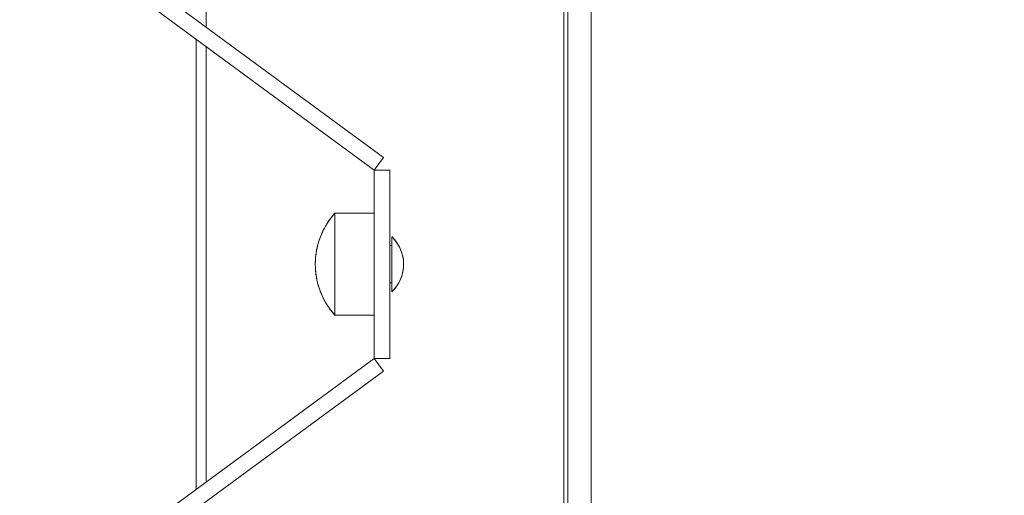
# Model space of a CAD drawing. Units: inches. Extents: x 0.3 to 16.8, y 0.2 to 10.8.
# Drawn here: x 16.2 to 16.4, y 9.6 to 9.7 of the extents above; entities that cross this region are included whole.
import ezdxf

# ---------------------------------------------------------------- set-up
doc = ezdxf.new("R2010")
doc.units = ezdxf.units.IN
doc.header["$MEASUREMENT"] = 0
doc.linetypes.add('SLD-Solid', pattern=[0])

msp = doc.modelspace()

# ---------------------------------------------------------------- linework, layer by layer
at = {"color": 7, "linetype": 'SLD-Solid', "lineweight": 0}
for p, q in [((16.308149392465, 9.817904498355825), (16.30814939246101, 9.480896624340076)), ((16.13456805961211, 9.767914243037533), (16.26648299666551, 9.67083492026972)), ((16.26461616358003, 9.66829819914374), (16.13270122652663, 9.765377521911553)), ((16.30342498301285, 9.536409244832313), (16.30342498301552, 9.761604476288893)), ((16.23094863983892, 9.696985494061972), (16.23094863983964, 9.757668277884298)), ((16.3026375814381, 9.541132844812582), (16.30263758144067, 9.757668277883448)), ((16.22889781681869, 9.694584175481454), (16.22889781681762, 9.604216947216324)), ((16.23094863983784, 9.605726196391261), (16.23094863983887, 9.693074926306469)), ((16.26648299666551, 9.67083492026972), (16.26461616358003, 9.66829819914374)), ((16.26461616357958, 9.63050292355319), (16.26461616358003, 9.668298199143742)), ((16.26461616358003, 9.668298199143742), (16.26776576987924, 9.668298199143704)), ((16.26776576987924, 9.668298199143704), (16.26776576987879, 9.630502923553152)), ((16.26461616357992, 9.659636781820907), (16.25674214783189, 9.659636781821002)), ((16.26461616357992, 9.659636781820907), (16.25674214783189, 9.659636781821002)), ((16.25674214783189, 9.659636781821002), (16.25674214783177, 9.649400561348559)), ((16.25674214783189, 9.659636781281025), (16.25674214783186, 9.65704456455455)), ((16.25674214783186, 9.65704456455455), (16.25674214783164, 9.639164341061072)), ((16.26815947066646, 9.65314071882874), (16.26776576987906, 9.653140718828745)), ((16.26815947066646, 9.65314071882874), (16.26776576987906, 9.653140718828745)), ((16.25674214783177, 9.649400561348559), (16.25674214783164, 9.63916434087612)), ((16.26776576987897, 9.645660403868114), (16.26815947066637, 9.645660403868108)), ((16.26776576987897, 9.645660403868114), (16.26815947066637, 9.645660403868108)), ((16.25674214783164, 9.639164340876118), (16.26461616357968, 9.639164340876025)), ((16.25674214783164, 9.63916434087612), (16.26461616357968, 9.639164340876025)), ((16.13270122652388, 9.533423600788502), (16.26461616357958, 9.630502923553191)), ((16.26461616357958, 9.63050292355319), (16.26776576987879, 9.630502923553152)), ((16.26461616357958, 9.630502923553191), (16.266482996665, 9.627966202427167)), ((16.266482996665, 9.627966202427167), (16.13456805960931, 9.530886879662482))]:
    msp.add_line(p, q, dxfattribs=at)
msp.add_circle((16.27192892002207, 9.649400561348441), 0.2400000000000002, dxfattribs=at)
for centre, radius, start, end in [((16.26808073050893, 9.649400561348425), 0.01527559055118211, 137.9249779484768, 179.9999999993204), ((16.26288388011524, 9.649400561348486), 0.007637795275589939, 313.6716317939703, 45.96224243607497), ((16.26808073050893, 9.649400561348425), 0.01527559055118313, 179.9999999993204, 222.0750220501562)]:
    msp.add_arc(centre, radius, start, end, dxfattribs=at)
for points, knots in [([(16.2567355665985, 9.659597074870797), (16.25644354579138, 9.659268609114607), (16.25574070885429, 9.65847805631701), (16.25482441519365, 9.657057652946227), (16.25397925664025, 9.655377679711435), (16.25334727362687, 9.653581218410148), (16.25293868640692, 9.65170376815606), (16.25276857751561, 9.649773969693952), (16.25284470998537, 9.647823586522877), (16.25317198874575, 9.645884520282973), (16.25374946309517, 9.643986680791862), (16.25458139167317, 9.64216604863948), (16.25555947599956, 9.640563652415398), (16.25634259098154, 9.639648042471679), (16.25668748644759, 9.639244794257134)], [0, 0, 0, 0, 0.05909806034093153, 0.1422374663253733, 0.2265461181097227, 0.3117900077068654, 0.3978090891777502, 0.4845049463185497, 0.5718333367730768, 0.6598027777298461, 0.7484809542861945, 0.8380127409369609, 0.9286584058593619, 1, 1, 1, 1]), ([(16.26815947066635, 9.643877513185668), (16.26815947066635, 9.643938579063441), (16.26815947066635, 9.644060710818989), (16.26815947066636, 9.64501276800389), (16.26815947066638, 9.646414869742655), (16.2681594706664, 9.648165337093966), (16.26815947066642, 9.650052706339904), (16.26815947066644, 9.65186424073213), (16.26815947066646, 9.65340961604443), (16.26815947066648, 9.654458902977584), (16.26815947066648, 9.654955823752555), (16.26815947066648, 9.654875268516712), (16.26815947066648, 9.654855943365753)], [0, 0, 0, 0, 0.107346639908988, 0.2146932798179591, 0.3220399197269013, 0.4293865596358271, 0.5367331995448391, 0.6440798394537443, 0.751426479362762, 0.858773119271705, 0.9661197591806279, 1, 1, 1, 1]), ([(16.26815947066637, 9.645727219281696), (16.26815947066638, 9.646231595237484), (16.26815947066639, 9.647240347149063), (16.26815947066641, 9.649108315374216), (16.26815947066643, 9.650978203194295), (16.26815947066645, 9.652683046957218), (16.26815947066647, 9.65399755191624), (16.26815947066648, 9.654807739985511), (16.26815947066648, 9.654854747492502), (16.26815947066648, 9.654875807748414)], [0, 0, 0, 0, 0.1468071672128457, 0.2936143344256686, 0.4404215016384517, 0.5872286688512123, 0.7340358360640908, 0.8808430032768242, 1, 1, 1, 1]), ([(16.26816072789557, 9.643910621006345), (16.26828161164476, 9.64401893101968), (16.26871595297462, 9.644408094290508), (16.26932034231486, 9.645236648331815), (16.26994181201625, 9.646378378930777), (16.27035766655982, 9.647647227031623), (16.27055165135283, 9.648991257369511), (16.27050188511194, 9.650370111703538), (16.27020117113465, 9.651740066831975), (16.2696588638484, 9.653005032094676), (16.26897855981673, 9.654077030581615), (16.26842250789685, 9.654636804355748), (16.26817278319386, 9.654888200555442)], [0, 0, 0, 0, 0.03963017393283579, 0.1423931881849699, 0.2483204213609838, 0.3566211782990575, 0.4667976165179196, 0.5786126687084026, 0.6920853785558181, 0.8075525528156163, 0.9135712334193316, 1, 1, 1, 1]), ([(16.26815947066635, 9.64391197023736), (16.26815947066635, 9.643945588826924), (16.26815947066634, 9.644017684622762), (16.26815947066636, 9.644750070378922), (16.26815947066637, 9.645455618537726), (16.26815947066637, 9.645727219281696)], [0, 0, 0, 0, 0.3495452943939646, 0.7496074792970568, 1, 1, 1, 1])]:
    msp.add_open_spline(points, degree=3, knots=knots, dxfattribs=at)

doc.saveas('drawing.dxf')
